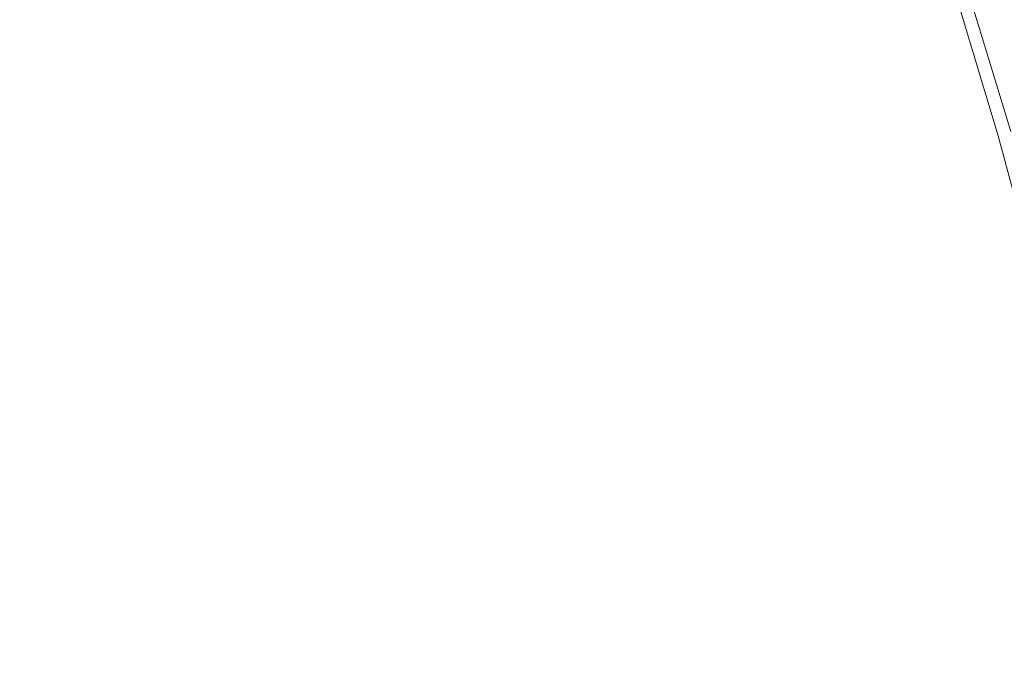
# Model space of a CAD drawing. Extents: x 33 to 670, y 557 to 929.
# Drawn here: x 423 to 457, y 768 to 791 of the extents above; entities that cross this region are included whole.
import ezdxf

# ---------------------------------------------------------------- set-up
doc = ezdxf.new("R2010")
doc.units = 0
doc.header["$LTSCALE"] = 500
doc.header["$MEASUREMENT"] = 0
doc.layers.add('NOVOTERM_CERAMIKA', color=7, linetype='Continuous')

msp = doc.modelspace()

# ---------------------------------------------------------------- linework, layer by layer
at = {"layer": 'NOVOTERM_CERAMIKA', "lineweight": 0}
for points, invisible_edges in [([(432.386, 794.168, 597.529), (425.583, 790.283, 597.526), (425.63, 794.811, 597.526), (431.675, 798.388, 597.529)], 15), ([(450.759, 793.068, 628.021), (452.458, 789.142, 628.044), (467.968, 794.174, 635.476), (466.035, 798.492, 635.442)], 15), ([(421.704, 788.336, 618.459), (433.646, 794.38, 622.423), (431.829, 797.561, 622.405), (420.115, 791.172, 618.449)], 15), ([(439.078, 793.194, 597.538), (433.525, 790.039, 597.529), (432.386, 794.168, 597.529), (437.683, 797.287, 597.538)], 15), ([(436.958, 787.65, 622.455), (450.759, 793.068, 628.021), (448.931, 796.872, 627.996), (435.357, 791.074, 622.439)], 15), ([(443.231, 795.552, 597.555), (444.962, 791.439, 597.555), (440.902, 789.271, 597.538), (439.078, 793.194, 597.538)], 15), ([(452.615, 795.453, 597.866), (454.176, 790.87, 597.866), (453.505, 790.559, 597.764), (451.953, 795.113, 597.764)], 15), ([(451.102, 794.676, 597.685), (451.953, 795.113, 597.764), (453.505, 790.559, 597.764), (452.642, 790.158, 597.685)], 15), ([(425.583, 790.283, 597.526), (417.098, 785.594, 597.526), (418.233, 790.788, 597.526), (425.63, 794.811, 597.526)], 15), ([(449.817, 794.007, 597.625), (451.102, 794.676, 597.685), (452.642, 790.158, 597.685), (451.367, 789.555, 597.625)], 15), ([(423.199, 785.389, 618.468), (435.357, 791.074, 622.439), (433.646, 794.38, 622.423), (421.704, 788.336, 618.459)], 15), ([(433.525, 790.039, 597.529), (426.387, 785.977, 597.526), (425.583, 790.283, 597.526), (432.386, 794.168, 597.529)], 15), ([(447.852, 792.973, 597.583), (449.817, 794.007, 597.625), (451.367, 789.555, 597.625), (449.46, 788.636, 597.583)], 15), ([(452.458, 789.142, 628.044), (454.024, 785.101, 628.065), (469.75, 789.73, 635.507), (467.968, 794.174, 635.476)], 15), ([(439.078, 793.194, 597.538), (440.902, 789.271, 597.538), (435.535, 786.325, 597.529), (433.525, 790.039, 597.529)], 15), ([(436.958, 787.65, 622.455), (438.447, 784.116, 622.469), (452.458, 789.142, 628.044), (450.759, 793.068, 628.021)], 15), ([(444.962, 791.439, 597.555), (447.852, 792.973, 597.583), (449.46, 788.636, 597.583), (446.702, 787.29, 597.554)], 15), ([(457.384, 791.996, 606.41), (458.853, 787.189, 606.41), (457.718, 786.915, 605.678), (456.265, 791.695, 605.678)], 15), ([(455.706, 791.544, 605.11), (457.151, 786.778, 605.11), (456.962, 786.732, 604.631), (455.519, 791.494, 604.631)], 15), ([(456.265, 791.695, 605.678), (457.718, 786.915, 605.678), (457.151, 786.778, 605.11), (455.706, 791.544, 605.11)], 11), ([(444.962, 791.439, 597.555), (446.702, 787.29, 597.554), (442.871, 785.402, 597.538), (440.902, 789.271, 597.538)], 15), ([(455.04, 791.271, 598.161), (456.476, 786.53, 598.161), (456.111, 786.378, 597.997), (454.68, 791.104, 597.997)], 15), ([(455.279, 791.383, 598.365), (456.719, 786.631, 598.365), (456.476, 786.53, 598.161), (455.04, 791.271, 598.161)], 15), ([(455.279, 791.383, 598.365), (455.423, 791.45, 598.614), (456.864, 786.692, 598.614), (456.719, 786.631, 598.365)], 7), ([(455.423, 791.45, 598.614), (455.495, 791.483, 598.915), (456.937, 786.722, 598.915), (456.864, 786.692, 598.614)], 15), ([(455.495, 791.483, 598.915), (455.519, 791.494, 599.272), (456.962, 786.732, 599.272), (456.937, 786.722, 598.915)], 15), ([(455.519, 791.494, 599.272), (455.519, 791.494, 599.691), (456.962, 786.732, 599.691), (456.962, 786.732, 599.272)], 15), ([(455.519, 791.494, 604.631), (456.962, 786.732, 604.631), (456.962, 786.732, 604.168), (455.519, 791.494, 604.168)], 15), ([(455.519, 791.494, 601.891), (455.519, 791.494, 602.492), (456.962, 786.732, 602.492), (456.962, 786.732, 601.891)], 15), ([(455.519, 791.494, 602.492), (455.519, 791.494, 603.083), (456.962, 786.732, 603.083), (456.962, 786.732, 602.492)], 15), ([(455.519, 791.494, 603.083), (455.519, 791.494, 603.647), (456.962, 786.732, 603.647), (456.962, 786.732, 603.083)], 15), ([(455.519, 791.494, 603.647), (455.519, 791.494, 604.168), (456.962, 786.732, 604.168), (456.962, 786.732, 603.647)], 15), ([(455.519, 791.494, 601.891), (456.962, 786.732, 601.891), (456.962, 786.732, 601.294), (455.519, 791.494, 601.294)], 15), ([(455.519, 791.494, 601.294), (456.962, 786.732, 601.294), (456.962, 786.732, 600.718), (455.519, 791.494, 600.718)], 15), ([(455.519, 791.494, 600.718), (456.962, 786.732, 600.718), (456.962, 786.732, 600.178), (455.519, 791.494, 600.178)], 15), ([(455.519, 791.494, 600.178), (456.962, 786.732, 600.178), (456.962, 786.732, 599.691), (455.519, 791.494, 599.691)], 15), ([(424.598, 782.339, 618.477), (436.958, 787.65, 622.455), (435.357, 791.074, 622.439), (423.199, 785.389, 618.468)], 15), ([(454.176, 790.87, 597.866), (455.601, 786.166, 597.866), (454.921, 785.883, 597.764), (453.505, 790.559, 597.764)], 15), ([(454.68, 791.104, 597.997), (456.111, 786.378, 597.997), (455.601, 786.166, 597.866), (454.176, 790.87, 597.866)], 15), ([(452.642, 790.158, 597.685), (453.505, 790.559, 597.764), (454.921, 785.883, 597.764), (454.047, 785.52, 597.685)], 15), ([(426.387, 785.977, 597.526), (417.479, 780.903, 597.526), (417.098, 785.594, 597.526), (425.583, 790.283, 597.526)], 15), ([(451.367, 789.555, 597.625), (452.642, 790.158, 597.685), (454.047, 785.52, 597.685), (452.783, 784.986, 597.625)], 15), ([(433.525, 790.039, 597.529), (435.535, 786.325, 597.529), (428.727, 782.455, 597.526), (426.387, 785.977, 597.526)], 15), ([(449.46, 788.636, 597.583), (451.367, 789.555, 597.625), (452.783, 784.986, 597.625), (450.934, 784.193, 597.583)], 15), ([(454.024, 785.101, 628.065), (455.453, 780.955, 628.083), (471.375, 785.17, 635.535), (469.75, 789.73, 635.507)], 15), ([(440.902, 789.271, 597.538), (442.871, 785.402, 597.538), (437.918, 782.84, 597.529), (435.535, 786.325, 597.529)], 15), ([(438.447, 784.116, 622.469), (439.819, 780.481, 622.482), (454.024, 785.101, 628.065), (452.458, 789.142, 628.044)], 15), ([(446.702, 787.29, 597.554), (449.46, 788.636, 597.583), (450.934, 784.193, 597.583), (448.306, 783.05, 597.555)], 15), ([(412.424, 779.924, 615.818), (423.199, 785.389, 618.468), (421.704, 788.336, 618.459), (411.119, 782.525, 615.813)], 15), ([(424.598, 782.339, 618.477), (425.899, 779.192, 618.485), (438.447, 784.116, 622.469), (436.958, 787.65, 622.455)], 15), ([(446.702, 787.29, 597.554), (448.306, 783.05, 597.555), (444.703, 781.47, 597.538), (442.871, 785.402, 597.538)], 15), ([(456.864, 786.692, 598.614), (456.937, 786.722, 598.915), (458.237, 781.848, 598.915), (458.163, 781.821, 598.614)], 15), ([(456.111, 786.378, 597.997), (457.401, 781.541, 597.997), (456.885, 781.351, 597.866), (455.601, 786.166, 597.866)], 15), ([(456.476, 786.53, 598.161), (457.77, 781.677, 598.161), (457.401, 781.541, 597.997), (456.111, 786.378, 597.997)], 15), ([(456.719, 786.631, 598.365), (458.015, 781.767, 598.365), (457.77, 781.677, 598.161), (456.476, 786.53, 598.161)], 15), ([(456.719, 786.631, 598.365), (456.864, 786.692, 598.614), (458.163, 781.821, 598.614), (458.015, 781.767, 598.365)], 7), ([(435.535, 786.325, 597.529), (437.918, 782.84, 597.529), (431.79, 779.47, 597.526), (428.727, 782.455, 597.526)], 15), ([(455.601, 786.166, 597.866), (456.885, 781.351, 597.866), (456.197, 781.098, 597.764), (454.921, 785.883, 597.764)], 15), ([(426.387, 785.977, 597.526), (428.727, 782.455, 597.526), (420.341, 777.517, 597.526), (417.479, 780.903, 597.526)], 15), ([(454.047, 785.52, 597.685), (454.921, 785.883, 597.764), (456.197, 781.098, 597.764), (455.312, 780.772, 597.685)], 15), ([(413.644, 777.234, 615.823), (424.598, 782.339, 618.477), (423.199, 785.389, 618.468), (412.424, 779.924, 615.818)], 15), ([(442.871, 785.402, 597.538), (444.703, 781.47, 597.538), (440.173, 779.397, 597.529), (437.918, 782.84, 597.529)], 15), ([(452.783, 784.986, 597.625), (454.047, 785.52, 597.685), (455.312, 780.772, 597.685), (454.046, 780.305, 597.625)], 15), ([(439.819, 780.481, 622.482), (441.07, 776.752, 622.493), (455.453, 780.955, 628.083), (454.024, 785.101, 628.065)], 15), ([(455.453, 780.955, 628.083), (456.74, 776.714, 628.099), (472.839, 780.503, 635.559), (471.375, 785.17, 635.535)], 15), ([(450.934, 784.193, 597.583), (452.783, 784.986, 597.625), (454.046, 780.305, 597.625), (452.215, 779.627, 597.583)], 15), ([(425.899, 779.192, 618.485), (427.097, 775.956, 618.492), (439.819, 780.481, 622.482), (438.447, 784.116, 622.469)], 15), ([(448.306, 783.05, 597.555), (450.934, 784.193, 597.583), (452.215, 779.627, 597.583), (449.633, 778.668, 597.555)], 15), ([(448.306, 783.05, 597.555), (449.633, 778.668, 597.555), (446.115, 777.359, 597.538), (444.703, 781.47, 597.538)], 15), ([(437.918, 782.84, 597.529), (440.173, 779.397, 597.529), (434.761, 776.779, 597.526), (431.79, 779.47, 597.526)], 15), ([(413.644, 777.234, 615.823), (414.779, 774.461, 615.827), (425.899, 779.192, 618.485), (424.598, 782.339, 618.477)], 15), ([(428.727, 782.455, 597.526), (431.79, 779.47, 597.526), (424.53, 775.105, 597.526), (420.341, 777.517, 597.526)], 15), ([(444.703, 781.47, 597.538), (446.115, 777.359, 597.538), (441.754, 775.737, 597.529), (440.173, 779.397, 597.529)], 15), ([(458.023, 776.436, 597.866), (457.328, 776.213, 597.764), (456.197, 781.098, 597.764), (456.885, 781.351, 597.866)], 15), ([(458.545, 776.603, 597.997), (458.023, 776.436, 597.866), (456.885, 781.351, 597.866), (457.401, 781.541, 597.997)], 15), ([(441.07, 776.752, 622.493), (442.197, 772.938, 622.503), (456.74, 776.714, 628.099), (455.453, 780.955, 628.083)], 15), ([(456.435, 775.926, 597.685), (455.312, 780.772, 597.685), (456.197, 781.098, 597.764), (457.328, 776.213, 597.764)], 15), ([(455.14, 775.517, 597.625), (454.046, 780.305, 597.625), (455.312, 780.772, 597.685), (456.435, 775.926, 597.685)], 15), ([(427.097, 775.956, 618.492), (428.19, 772.639, 618.499), (441.07, 776.752, 622.493), (439.819, 780.481, 622.482)], 15), ([(453.241, 774.924, 597.583), (452.215, 779.627, 597.583), (454.046, 780.305, 597.625), (455.14, 775.517, 597.625)], 15), ([(457.881, 772.385, 628.113), (474.137, 775.74, 635.58), (472.839, 780.503, 635.559), (456.74, 776.714, 628.099)], 15), ([(450.537, 774.09, 597.555), (449.633, 778.668, 597.555), (452.215, 779.627, 597.583), (453.241, 774.924, 597.583)], 15), ([(414.779, 774.461, 615.827), (415.823, 771.611, 615.83), (427.097, 775.956, 618.492), (425.899, 779.192, 618.485)], 15), ([(431.79, 779.47, 597.526), (434.761, 776.779, 597.526), (428.893, 773.334, 597.526), (424.53, 775.105, 597.526)], 15), ([(440.173, 779.397, 597.529), (441.754, 775.737, 597.529), (436.639, 773.837, 597.526), (434.761, 776.779, 597.526)], 15), ([(450.537, 774.09, 597.555), (446.823, 772.955, 597.538), (446.115, 777.359, 597.538), (449.633, 778.668, 597.555)], 15), ([(410.241, 771.367, 597.526), (420.341, 777.517, 597.526), (424.53, 775.105, 597.526), (416.182, 769.553, 597.526)], 15), ([(446.823, 772.955, 597.538), (442.114, 771.598, 597.529), (441.754, 775.737, 597.529), (446.115, 777.359, 597.538)], 15), ([(434.761, 776.779, 597.526), (436.639, 773.837, 597.526), (431.983, 772.108, 597.526), (428.893, 773.334, 597.526)], 15), ([(428.19, 772.639, 618.499), (429.174, 769.246, 618.505), (442.197, 772.938, 622.503), (441.07, 776.752, 622.493)], 15), ([(443.196, 769.047, 622.512), (457.881, 772.385, 628.113), (456.74, 776.714, 628.099), (442.197, 772.938, 622.503)], 15), ([(457.412, 770.994, 597.685), (456.435, 775.926, 597.685), (457.328, 776.213, 597.764), (458.314, 771.241, 597.764)], 15), ([(415.823, 771.611, 615.83), (416.776, 768.69, 615.834), (428.19, 772.639, 618.499), (427.097, 775.956, 618.492)], 15), ([(442.114, 771.598, 597.529), (436.423, 770.102, 597.526), (436.639, 773.837, 597.526), (441.754, 775.737, 597.529)], 15), ([(456.076, 770.636, 597.625), (455.14, 775.517, 597.625), (456.435, 775.926, 597.685), (457.412, 770.994, 597.685)], 15), ([(454.071, 770.113, 597.583), (453.241, 774.924, 597.583), (455.14, 775.517, 597.625), (456.076, 770.636, 597.625)], 15), ([(416.182, 769.553, 597.526), (424.53, 775.105, 597.526), (428.893, 773.334, 597.526), (422.994, 768.783, 597.526)], 15), ([(451.163, 769.367, 597.554), (450.537, 774.09, 597.555), (453.241, 774.924, 597.583), (454.071, 770.113, 597.583)], 15), ([(451.163, 769.367, 597.554), (447.117, 768.344, 597.538), (446.823, 772.955, 597.538), (450.537, 774.09, 597.555)], 15), ([(436.423, 770.102, 597.526), (429.975, 768.989, 597.526), (431.983, 772.108, 597.526), (436.639, 773.837, 597.526)], 15), ([(422.994, 768.783, 597.526), (428.893, 773.334, 597.526), (431.983, 772.108, 597.526), (429.975, 768.989, 597.526)], 15), ([(430.047, 765.786, 618.51), (443.196, 769.047, 622.512), (442.197, 772.938, 622.503), (429.174, 769.246, 618.505)], 15), ([(447.117, 768.344, 597.538), (441.831, 767.122, 597.529), (442.114, 771.598, 597.529), (446.823, 772.955, 597.538)], 15), ([(416.776, 768.69, 615.834), (417.635, 765.704, 615.836), (429.174, 769.246, 618.505), (428.19, 772.639, 618.499)], 15), ([(444.067, 765.089, 622.519), (458.874, 767.982, 628.124), (457.881, 772.385, 628.113), (443.196, 769.047, 622.512)], 15), ([(441.831, 767.122, 597.529), (435.198, 765.78, 597.526), (436.423, 770.102, 597.526), (442.114, 771.598, 597.529)], 15), ([(456.868, 765.68, 597.625), (456.076, 770.636, 597.625), (457.412, 770.994, 597.685), (458.243, 765.987, 597.685)], 15), ([(454.761, 765.219, 597.583), (454.071, 770.113, 597.583), (456.076, 770.636, 597.625), (456.868, 765.68, 597.625)], 15), ([(435.198, 765.78, 597.526), (427.168, 764.509, 597.526), (429.975, 768.989, 597.526), (436.423, 770.102, 597.526)], 15), ([(451.656, 764.549, 597.555), (451.163, 769.367, 597.554), (454.071, 770.113, 597.583), (454.761, 765.219, 597.583)], 15), ([(407.783, 763.141, 597.526), (416.182, 769.553, 597.526), (422.994, 768.783, 597.526), (417.69, 763.497, 597.526)], 15), ([(418.395, 762.66, 615.839), (430.047, 765.786, 618.51), (429.174, 769.246, 618.505), (417.635, 765.704, 615.836)], 15), ([(451.656, 764.549, 597.555), (447.288, 763.615, 597.538), (447.117, 768.344, 597.538), (451.163, 769.367, 597.554)], 15), ([(417.69, 763.497, 597.526), (422.994, 768.783, 597.526), (429.975, 768.989, 597.526), (427.168, 764.509, 597.526)], 15), ([(430.807, 762.267, 618.514), (444.067, 765.089, 622.519), (443.196, 769.047, 622.512), (430.047, 765.786, 618.51)], 15)]:
    msp.add_3dface(points, dxfattribs=dict(at, invisible_edges=invisible_edges))

doc.saveas('drawing.dxf')
